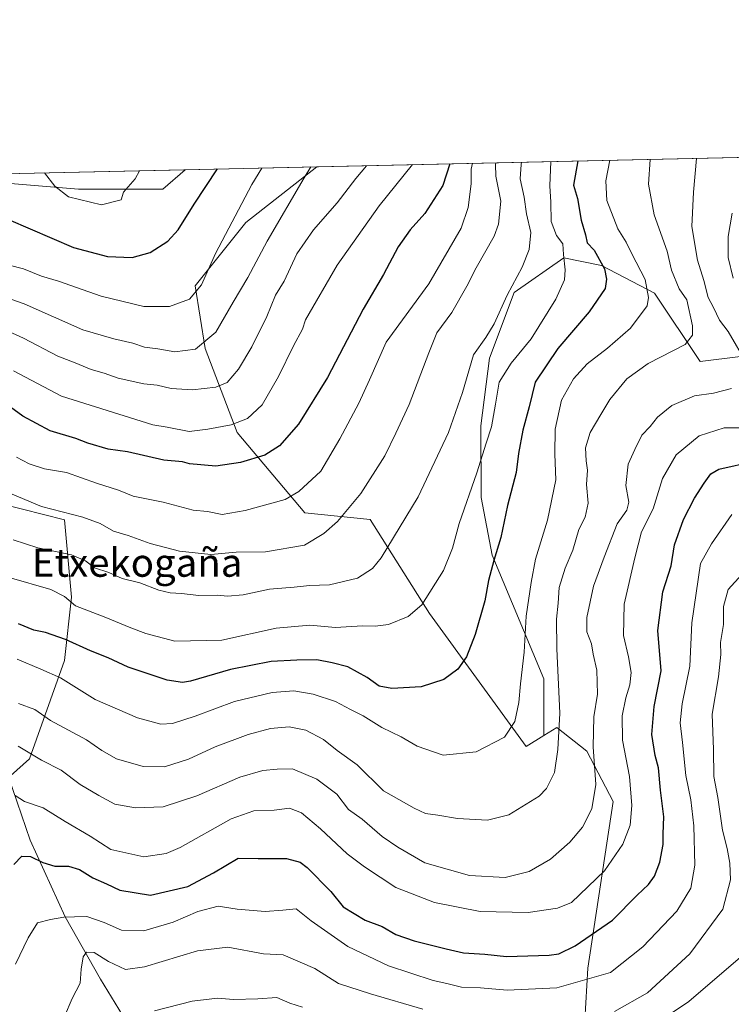
# Model space of a CAD drawing. Units: metres. Extents: x 651591 to 655049, y 4739353 to 4741742.
# Drawn here: x 653037 to 653239, y 4741463 to 4741742 of the extents above; entities that cross this region are included whole.
import ezdxf
from ezdxf.enums import TextEntityAlignment as Align

# ---------------------------------------------------------------- set-up
doc = ezdxf.new("R2010")
doc.units = ezdxf.units.M
doc.header["$MEASUREMENT"] = 0
for name, color, linetype, lineweight in [('Arbolado forestal CxS', 92, 'Continuous', 0), ('Comarca CxS', 21, 'Continuous', 0), ('Comunidad Autónoma CxS', 142, 'Continuous', 0), ('Corriente natural lineal', 142, 'Continuous', 13), ('Curva de nivel maestra', 30, 'Continuous', 30), ('Curva de nivel normal', 30, 'Continuous', 0), ('Entidad de ámbito territorial CxS', 92, 'Continuous', 0), ('Espacio natural protegido CxS', 121, 'Continuous', 0), ('Matorral CxS', 135, 'Continuous', 0), ('Municipio CxS', 4, 'Continuous', 0), ('Provincia CxS', 1, 'Continuous', 0), ('Texto cartográfico', 7, 'Continuous', 0)]:
    doc.layers.add(name, color=color, linetype=linetype, lineweight=lineweight)
doc.styles.add('Style-Arial', font='txt')

# ---------------------------------------------------------------- blocks, each defined once
blk = doc.blocks.new('*U7')
at = {"layer": 'Arbolado forestal CxS', "color": 92, "linetype": 'Continuous', "lineweight": 0}
blk.add_polyline3d([(653241.4369000001, 4741646.5397, 810.457899999994), (653229.9738999996, 4741645.106699999, 813.8122000000003), (653217.0783000002, 4741664.4575, 819.8680000000023), (653202.0324999997, 4741672.340500001, 825.5706999999966), (653191.2856999999, 4741674.490499999, 831.0534000000043), (653177.1618999997, 4741664.696900001, 835.8252999999969), (653170.2197000004, 4741646.009299999, 834.235799999995), (653167.7424999997, 4741626.8497, 832.7918000000063), (653167.8479000004, 4741606.513300001, 829.9122000000062), (653170.9877000004, 4741590.101500001, 826.4710999999952), (653185.6058999998, 4741555.042099999, 818.2596999999951), (653185.6096999999, 4741538.907500001, 817.7149000000064), (653180.5897000004, 4741535.7885, 818.7599999999949), (653153.1675000006, 4741573.558900001, 829.6904999999971), (653136.3110999997, 4741600.273700001, 838.610799999995), (653117.8202999998, 4741602.139900001, 844.0920000000042), (653098.5658999998, 4741624.953500001, 855.030899999998), (653089.4385000002, 4741648.7731, 865.5720000000002), (653086.6848999998, 4741666.608700001, 871.1296000000002), (653101.0138999998, 4741684.5253, 869.5209000000032), (653121.1586999996, 4741700.377699999, 865.3800000000047), (653274.5256000003, 4741703.7917, 797.1756000000024)], dxfattribs=at)
blk.add_polyline3d([(653083.8235999999, 4741699.546599999, 877.9532000000036), (653077.5065000001, 4741694.0163, 878.753800000006), (653053.5576999999, 4741694.0165, 880.0823999999993), (653029.6079000002, 4741696.013499999, 876.8228999999993), (652981.7094999999, 4741692.021299999, 858.9489999999934), (652957.7605, 4741680.0397, 851.4979000000021), (652968.1327000001, 4741696.9713, 854.4245999999986)], close=True, dxfattribs=at)
blk = doc.blocks.new('*U10')
at = {"layer": 'Arbolado forestal CxS', "color": 92, "linetype": 'Continuous', "lineweight": 0}
blk.add_polyline3d([(653195.0217000004, 4741418.7249, 772.2994999999937), (653198.1305000001, 4741472.867699999, 797.9449000000022), (653205.2993000001, 4741520.1667, 808.8620999999986), (653197.7895000001, 4741534.511299999, 812.7210000000051), (653189.2877000002, 4741541.192500001, 816.5746999999974), (653185.6096999999, 4741538.907500001, 817.7149000000064), (653185.6058999998, 4741555.042099999, 818.2596999999951), (653170.9877000004, 4741590.101500001, 826.4710999999952), (653167.8479000004, 4741606.513300001, 829.9122000000062), (653167.7424999997, 4741626.8497, 832.7918000000063), (653170.2197000004, 4741646.009299999, 834.235799999995), (653177.1618999997, 4741664.696900001, 835.8252999999969), (653191.2856999999, 4741674.490499999, 831.0534000000043), (653202.0324999997, 4741672.340500001, 825.5706999999966), (653217.0783000002, 4741664.4575, 819.8680000000023), (653229.9738999996, 4741645.106699999, 813.8122000000003), (653241.4369000001, 4741646.5397, 810.457899999994)], dxfattribs=at)
blk = doc.blocks.new('*U17')
at = {"layer": 'Matorral CxS', "color": 135, "linetype": 'Continuous', "lineweight": 0}
blk.add_polyline3d([(653025.6145000001, 4741606.1577, 837.9306999999973), (653049.5641000001, 4741600.1665, 839.827099999995), (653051.5597000001, 4741578.201900001, 830.4882999999973), (653049.5635000002, 4741560.2305, 822.590400000001), (653039.5840999996, 4741532.2751, 809.4858999999997), (653021.6221000003, 4741516.3007, 808.5277999999962)], dxfattribs=at)

msp = doc.modelspace()

# ---------------------------------------------------------------- linework, layer by layer
at = {"layer": 'Arbolado forestal CxS', "color": 92, "linetype": 'Continuous', "lineweight": 0, "extrusion": (0.4061592237600772, 0.009041238273041822, 0.9137575942037919), "elevation": 308932.7732792884, "flags": 128}
msp.add_lwpolyline([(4725990.913423614, -692719.9263809778), (4725990.913423614, -692887.8100676915)], dxfattribs=at)
at = {"layer": 'Arbolado forestal CxS', "color": 92, "linetype": 'Continuous', "lineweight": 0, "extrusion": (-0.1981879621769183, -0.004411615203535795, 0.980154104873033), "elevation": -149491.3765075069, "flags": 128}
msp.add_lwpolyline([(-4725991.350218796, 743453.191768703), (-4725991.350218796, 743567.0297178782)], dxfattribs=at)
at = {"layer": 'Arbolado forestal CxS', "color": 92, "linetype": 'Continuous', "lineweight": 0, "extrusion": (0.3190050096852162, 0.007101247182270265, 0.9477264247050367), "elevation": 242841.0514645358, "flags": 128}
msp.add_lwpolyline([(4725990.698451278, -718522.0828562364), (4725990.698451278, -718561.4868955018)], dxfattribs=at)
at = {"layer": 'Arbolado forestal CxS', "color": 92, "linetype": 'Continuous', "lineweight": 0}
for points in [[(653274.5256000003, 4741703.7918, 797.1757000000072), (653290.5406999999, 4741673.932499999, 793.8653000000049), (653310.1546999998, 4741623.799500001, 788.0301000000036), (653305.2877000002, 4741617.900699999, 785.888300000006), (653289.4036999998, 4741617.9549, 786.9756999999955), (653269.5970999999, 4741621.0429, 799.7255000000005), (653249.3174999999, 4741637.2227, 808.4755000000005), (653241.4369000001, 4741646.5397, 810.457899999994), (653229.9738999996, 4741645.106699999, 813.8122000000003), (653217.0783000002, 4741664.4575, 819.8680000000023), (653202.0324999997, 4741672.340500001, 825.5706999999966), (653191.2856999999, 4741674.490499999, 831.0534000000043), (653177.1618999997, 4741664.696900001, 835.8252999999969), (653170.2197000004, 4741646.009299999, 834.235799999995), (653167.7424999997, 4741626.8497, 832.7918000000063), (653167.8479000004, 4741606.513300001, 829.9122000000062), (653170.9877000004, 4741590.101500001, 826.4710999999952), (653185.6058999998, 4741555.042099999, 818.2596999999951), (653185.6096999999, 4741538.907500001, 817.7149000000064)], [(653274.5256000003, 4741703.7918, 797.1757000000072), (653290.5406999999, 4741673.932499999, 793.8653000000049), (653310.1546999998, 4741623.799500001, 788.0301000000036), (653305.2877000002, 4741617.900699999, 785.888300000006), (653289.4036999998, 4741617.9549, 786.9756999999955), (653269.5970999999, 4741621.0429, 799.7255000000005), (653249.3174999999, 4741637.2227, 808.4755000000005), (653241.4369000001, 4741646.5397, 810.457899999994), (653229.9738999996, 4741645.106699999, 813.8122000000003), (653217.0783000002, 4741664.4575, 819.8680000000023), (653202.0324999997, 4741672.340500001, 825.5706999999966), (653191.2856999999, 4741674.490499999, 831.0534000000043), (653177.1618999997, 4741664.696900001, 835.8252999999969), (653170.2197000004, 4741646.009299999, 834.235799999995), (653167.7424999997, 4741626.8497, 832.7918000000063), (653167.8479000004, 4741606.513300001, 829.9122000000062), (653170.9877000004, 4741590.101500001, 826.4710999999952), (653185.6058999998, 4741555.042099999, 818.2596999999951), (653185.6096999999, 4741538.907500001, 817.7149000000064)], [(653083.8238000004, 4741699.546700001, 877.9530999999989), (653077.5065000001, 4741694.0163, 878.753800000006), (653053.5576999999, 4741694.0165, 880.0823999999993), (653029.6079000002, 4741696.013499999, 876.8228999999993), (652981.7094999999, 4741692.021299999, 858.9489999999934), (652957.7605, 4741680.0397, 851.4979000000021)], [(653083.8238000004, 4741699.546700001, 877.9530999999989), (653077.5065000001, 4741694.0163, 878.753800000006), (653053.5576999999, 4741694.0165, 880.0823999999993), (653029.6079000002, 4741696.013499999, 876.8228999999993), (652981.7094999999, 4741692.021299999, 858.9489999999934), (652957.7605, 4741680.0397, 851.4979000000021)], [(653029.6079000002, 4741696.013499999, 876.8228999999993), (653053.5576999999, 4741694.0165, 880.0823999999993), (653077.5065000001, 4741694.0163, 878.753800000006), (653083.8235999999, 4741699.546599999, 877.9532000000036), (653121.1586999996, 4741700.377699999, 865.3800000000047), (653101.0138999998, 4741684.5253, 869.5209000000032), (653086.6848999998, 4741666.608700001, 871.1296000000002), (653089.4385000002, 4741648.7731, 865.5720000000002), (653098.5658999998, 4741624.953500001, 855.030899999998), (653117.8202999998, 4741602.139900001, 844.0920000000042), (653136.3110999997, 4741600.273700001, 838.610799999995), (653153.1675000006, 4741573.558900001, 829.6904999999971), (653180.5897000004, 4741535.7885, 818.7599999999949), (653185.6096999999, 4741538.907500001, 817.7149000000064), (653189.2877000002, 4741541.192500001, 816.5746999999974), (653197.7895000001, 4741534.511299999, 812.7210000000051), (653205.2993000001, 4741520.1667, 808.8620999999986), (653198.1305000001, 4741472.867699999, 797.9449000000022), (653195.0217000004, 4741418.7249, 772.2994999999937)], [(653121.1588000003, 4741700.377800001, 865.3800000000047), (653101.0138999998, 4741684.5253, 869.5209000000032), (653086.6848999998, 4741666.608700001, 871.1296000000002), (653089.4385000002, 4741648.7731, 865.5720000000002), (653098.5658999998, 4741624.953500001, 855.030899999998), (653117.8202999998, 4741602.139900001, 844.0920000000042), (653136.3110999997, 4741600.273700001, 838.610799999995), (653153.1675000006, 4741573.558900001, 829.6904999999971), (653180.5897000004, 4741535.7885, 818.7599999999949), (653185.6096999999, 4741538.907500001, 817.7149000000064)], [(653121.1588000003, 4741700.377800001, 865.3800000000047), (653101.0138999998, 4741684.5253, 869.5209000000032), (653086.6848999998, 4741666.608700001, 871.1296000000002), (653089.4385000002, 4741648.7731, 865.5720000000002), (653098.5658999998, 4741624.953500001, 855.030899999998), (653117.8202999998, 4741602.139900001, 844.0920000000042), (653136.3110999997, 4741600.273700001, 838.610799999995), (653153.1675000006, 4741573.558900001, 829.6904999999971), (653180.5897000004, 4741535.7885, 818.7599999999949), (653185.6096999999, 4741538.907500001, 817.7149000000064)], [(653021.6221000003, 4741516.3007, 808.5277999999962), (653039.5840999996, 4741532.2751, 809.4858999999997), (653049.5635000002, 4741560.2305, 822.590400000001), (653051.5597000001, 4741578.201900001, 830.4882999999973), (653049.5641000001, 4741600.1665, 839.827099999995), (653025.6145000001, 4741606.1577, 837.9306999999973)], [(653025.6145000001, 4741606.1577, 837.9306999999973), (653049.5641000001, 4741600.1665, 839.827099999995), (653051.5597000001, 4741578.201900001, 830.4882999999973), (653049.5635000002, 4741560.2305, 822.590400000001), (653039.5840999996, 4741532.2751, 809.4858999999997), (653021.6221000003, 4741516.3007, 808.5277999999962)], [(653209.7090999996, 4741400.9901, 762.2397999999957), (653206.8223000001, 4741399.835300001, 762.4235999999946), (653204.0943, 4741399.001300001, 762.8052000000025), (653202.1063000001, 4741398.644300001, 763.186400000006), (653195.6464999998, 4741401.5865, 766.241399999999), (653195.0217000004, 4741418.7249, 772.2994999999937), (653198.1305000001, 4741472.867699999, 797.9449000000022), (653205.2993000001, 4741520.1667, 808.8620999999986), (653197.7895000001, 4741534.511299999, 812.7210000000051), (653189.2877000002, 4741541.192500001, 816.5746999999974), (653185.6096999999, 4741538.907500001, 817.7149000000064)]]:
    msp.add_polyline3d(points, dxfattribs=at)
at = {"layer": 'Comarca CxS', "color": 21, "linetype": 'Continuous', "lineweight": 0, "flags": 128}
msp.add_lwpolyline([(653488.0347388067, 4739394.066845309), (651641.6400011494, 4739352.97998259), (651640.2853317214, 4739414.535618571), (651642.649000001, 4739419.397), (651645.7000000007, 4739426.695), (651649.1510000007, 4739440.228), (651652.9569999997, 4739455.165999998), (651657.838999999, 4739474.316000001), (651657.5750000001, 4739482.319), (651657.9939999992, 4739487.538000001), (651657.7529999992, 4739489.388000002), (651657.3630000001, 4739492.389000001), (651657.1950000002, 4739492.607000001), (651655.5760000006, 4739494.701999999), (651647.447, 4739505.230000001), (651638.0691769547, 4739515.236803142), (651590.730001151, 4741666.309982565), (653861.6337215931, 4741716.860875889)], dxfattribs=at)
at = {"layer": 'Comunidad Autónoma CxS', "color": 142, "linetype": 'Continuous', "lineweight": 0, "flags": 128}
msp.add_lwpolyline([(653488.0347388067, 4739394.066845309), (651641.6400011494, 4739352.97998259), (651640.2853317214, 4739414.535618571), (651638.0691769547, 4739515.236803142), (651590.730001151, 4741666.309982565), (653861.6337215931, 4741716.860875889), (654997.2500011763, 4741742.139982566), (655010.9511097935, 4741133.787092006), (655030.1901405825, 4740279.540890558), (655038.5837045279, 4739906.852151993), (655049.350001176, 4739428.809982589), (654802.1261999997, 4739423.3087), (653947.443757181, 4739404.289859327)], close=True, dxfattribs=at)
at = {"layer": 'Corriente natural lineal', "color": 142, "linetype": 'Continuous', "lineweight": 13}
msp.add_polyline3d([(653021.2901, 4741565.090100001, 822.1964000000008), (653033.6801000005, 4741527.190099999, 807.1251000000047), (653039.7701000003, 4741509.1501, 801.8331000000035), (653049.7600999996, 4741487.460100001, 796.0304999999935), (653059.7301000003, 4741469.710100001, 789.0890000000073), (653066.0601000005, 4741459.4801, 785.4311000000016), (653079.7001, 4741447.780099999, 782.3413), (653095.5401, 4741437.300100001, 777.7011000000057), (653115.7600999996, 4741425.360099999, 772.6374999999972), (653128.1901000004, 4741417.3201, 769.8306000000011), (653142.0800999999, 4741407.3201, 768.6129999999977), (653154.6601, 4741397.170100001, 764.1358000000037), (653184.6201, 4741374.9901, 756.8356000000058), (653198.5100999996, 4741362.0701, 754.5773000000045), (653209.2301000003, 4741351.110099999, 752.2887000000047), (653218.0000999998, 4741339.6501, 749.5380000000005), (653227.2600999996, 4741329.170100001, 747.619000000006), (653235.5301000001, 4741325.620100001, 744.8821000000025)], dxfattribs=at)
at = {"layer": 'Curva de nivel maestra', "color": 30, "linetype": 'Continuous', "lineweight": 30, "flags": 128}
for points, elevation in [([(653195.2377000004, 4741702.026699999), (653194.0899999999, 4741695.200099999), (653195.1399999997, 4741691.420100001), (653196.2599999999, 4741685.2401), (653197.4299999997, 4741681.050100001), (653197.8799999999, 4741678.790100001), (653199.8700000001, 4741676.6801), (653202.8899999997, 4741671.4001), (653203.4600000001, 4741668.440099999), (653203.04, 4741665.780099999), (653198.4900000002, 4741659.210100001), (653189.6200000001, 4741648.8201), (653183.2100000001, 4741639.2501), (653181.4699999997, 4741632.2501), (653179.6399999997, 4741625.590100001), (653178.4000000004, 4741619.020099999), (653177.7699999996, 4741613.600099999), (653175.2699999996, 4741604.1801), (653173.4199999999, 4741595.1601), (653171.4100000003, 4741588.590100001), (653169.8899999997, 4741582.890100001), (653168.8399999999, 4741577.140100001), (653166.1399999997, 4741567.590100001), (653163.6799999997, 4741561.220100001), (653161.2199999997, 4741557.780099999), (653157.2000000002, 4741554.780099999), (653150.79, 4741552.7601), (653142.5099999999, 4741552.290100001), (653138.9199999999, 4741552.950099999), (653135.4800000006, 4741555.340100001), (653129.9600000001, 4741558.370100001), (653125.54, 4741559.520099999), (653121.2100000001, 4741560.420100001), (653115.5, 4741560.270099999), (653108.25, 4741559.9001), (653096.7199999997, 4741557.620100001), (653085.2999999998, 4741554.380100001), (653083.0499999998, 4741553.9301), (653078.6799999997, 4741554.5801), (653067.6100000005, 4741558.3201), (653061.9400000004, 4741560.9801), (653056.9500000002, 4741562.960100001), (653049.7999999998, 4741566.1601), (653044.1600000003, 4741568.190099999), (653040.7999999998, 4741568.840100001), (653036.4500000002, 4741570.640100001)], 825), ([(653019.1948999995, 4741698.107999999), (653019.3200000003, 4741696.9001), (653021.4199999999, 4741693.1601), (653024.1699999999, 4741691.1801), (653033.6900000004, 4741685.370100001), (653052.1200000001, 4741677.5001), (653061.7699999996, 4741674.890100001), (653068.7599999999, 4741674.640100001), (653073.8499999996, 4741676.020099999), (653078.8799999999, 4741679.2601), (653081.8499999996, 4741682.4901), (653086.3899999997, 4741689.7601), (653093.0151000004, 4741699.7512)], 875), ([(653158.9797999999, 4741701.219599999), (653156.9400000004, 4741695.100099999), (653151.8499999996, 4741687.1501), (653147.6600000003, 4741682.520099999), (653144.2999999998, 4741677.690099999), (653140.1500000004, 4741669.7601), (653134.3099999997, 4741659.970100001), (653124.1699999999, 4741640.5801), (653115.9800000006, 4741627.290100001), (653110.6299999999, 4741621.1801), (653106.4299999997, 4741618.530099999), (653099.5599999997, 4741616.420100001), (653092.5099999999, 4741615.390100001), (653085.0499999998, 4741616.030099999), (653083.0700000003, 4741616.630100001), (653077.79, 4741617.120100001), (653067.3899999997, 4741619.420100001), (653061.9299999997, 4741620.220100001), (653056.2100000001, 4741621.920100001), (653052.79, 4741623.210100001), (653045.5, 4741625.4001), (653037.7000000002, 4741629.530099999), (653033.2000000002, 4741632.890100001)], 850), ([(653035.1299999999, 4741502.290100001), (653037.4400000004, 4741504.690099999), (653039.8799999999, 4741504.530099999), (653043.3799999999, 4741502.8101), (653046.7999999998, 4741501.860099999), (653050.6699999999, 4741501.840100001), (653053.79, 4741500.890100001), (653057.5800000001, 4741498.5001), (653061.4299999997, 4741496.7601), (653065.2800000003, 4741494.9901), (653073.9699999997, 4741493.540100001), (653084.54, 4741496.0701), (653091.8700000001, 4741499.9301), (653098.8700000001, 4741504.0701), (653104.54, 4741503.9801), (653112.5599999997, 4741504.0101), (653116.4800000006, 4741502.920100001), (653118.4400000004, 4741501.4801), (653125.1900000004, 4741494.600099999), (653128.6799999997, 4741490.300100001), (653134.9199999999, 4741486.530099999), (653139.7400000002, 4741484.640100001), (653143.5800000001, 4741482.440099999), (653148.8600000005, 4741480.5801), (653157.9400000004, 4741478.390100001), (653162.8300000001, 4741477.220100001), (653168.8399999999, 4741476.790100001), (653175.0599999997, 4741476.190099999), (653187.1100000005, 4741476.520099999), (653189.8799999999, 4741476.970100001), (653194.5199999996, 4741479.1601), (653205.0899999999, 4741486.5101), (653212.1500000004, 4741493.620100001), (653215.3099999997, 4741496.640100001), (653217, 4741498.950099999), (653218.5099999999, 4741502.940099999), (653219.5, 4741507.940099999), (653219.54, 4741511.030099999), (653219.6699999999, 4741515.790100001), (653218.7800000003, 4741523.4001), (653218.1900000004, 4741529.7501), (653217.2699999996, 4741533.220100001), (653216.2699999996, 4741539.200099999), (653216.9299999997, 4741547.100099999), (653218.9600000001, 4741557.280099999), (653218.0300000003, 4741568.6801), (653219.4100000003, 4741579.720100001), (653221.7699999996, 4741587.110099999), (653222.7100000001, 4741593.050100001), (653225.2800000003, 4741600.2601), (653228.3799999999, 4741606.2601), (653231.1100000005, 4741610.590100001), (653233, 4741613.2301), (653235.2599999999, 4741614.5101), (653245.4699999997, 4741616.790100001)], 800)]:
    msp.add_lwpolyline(points, dxfattribs=dict(at, elevation=elevation))
at = {"layer": 'Curva de nivel normal', "color": 30, "linetype": 'Continuous', "lineweight": 0, "flags": 128}
for points, elevation in [([(653033.8799999999, 4741583.8101), (653045.6299999999, 4741580.350099999), (653049.5499999998, 4741578.360099999), (653052.6600000003, 4741575.7501), (653061.3300000001, 4741572.380100001), (653068.3600000005, 4741569.5001), (653072.6299999999, 4741567.9001), (653080.8899999997, 4741565.6801), (653094.2300000006, 4741566.0101), (653109.6100000005, 4741569.4301), (653119.2100000001, 4741570.270099999), (653126.4900000002, 4741569.550100001), (653134.1200000001, 4741570.050100001), (653137.7400000002, 4741569.960100001), (653141.5199999996, 4741570.4301), (653147.1100000005, 4741572.6601), (653151.0300000003, 4741575.9901), (653157.1200000001, 4741585.720100001), (653159.7000000002, 4741592.120100001), (653161.5999999996, 4741599.0601), (653166.6399999997, 4741613.450099999), (653169.2100000001, 4741621.9301), (653170.7300000006, 4741626.5101), (653171.9199999999, 4741632.9801), (653172.9000000004, 4741639.190099999), (653176.3399999999, 4741644.600099999), (653182.0599999997, 4741651.4901), (653189, 4741662.8101), (653191.4500000002, 4741668.2501), (653191.6900000004, 4741671.140100001), (653191.1600000003, 4741675.4901), (653191.04, 4741678.5001), (653189.2300000006, 4741680.880100001), (653187.7000000002, 4741684.8101), (653187.5800000001, 4741690.370100001), (653187.3200000003, 4741695.0101), (653187.6304000001, 4741701.8573)], 830), ([(653036.0899999999, 4741560.600099999), (653042.8799999999, 4741557.7501), (653048.4000000004, 4741555.2401), (653058.2800000003, 4741549.110099999), (653070.2400000002, 4741543.960100001), (653076.8799999999, 4741542.1601), (653080.2199999997, 4741542.290100001), (653086.6100000005, 4741544.4301), (653097.8200000003, 4741548.5701), (653108.4699999997, 4741551.0801), (653114.6900000004, 4741551.550100001), (653120.1600000003, 4741550.640100001), (653126.4699999997, 4741548.540100001), (653130.7800000003, 4741546.2601), (653134.3600000005, 4741544.4801), (653139.5899999999, 4741541.220100001), (653145.0800000001, 4741538.550100001), (653149.6900000004, 4741535.9001), (653157.0800000001, 4741533.340100001), (653166.4100000003, 4741534.2501), (653174.4500000002, 4741538.4301), (653177.3600000005, 4741542.9301), (653178.54, 4741548.270099999), (653179.04, 4741553.600099999), (653180.0599999997, 4741562.600099999), (653180.5700000003, 4741572.7501), (653182.0700000003, 4741582.360099999), (653183.2300000006, 4741588.960100001), (653186.7000000002, 4741600.0801), (653189, 4741611.5101), (653188.75, 4741618.7601), (653188.8300000001, 4741625.920100001), (653190.6500000004, 4741634.0801), (653194.0700000003, 4741640.200099999), (653197.9600000001, 4741644.4101), (653203.6699999999, 4741648.870100001), (653210.1900000004, 4741654.5801), (653214.9299999997, 4741660.860099999), (653215.3799999999, 4741663.220100001), (653214.4000000004, 4741668.380100001), (653210.5999999996, 4741675.6601), (653209.04, 4741678.950099999), (653206.6699999999, 4741682.800100001), (653203.5300000003, 4741690.790100001), (653203.25, 4741696.4001), (653204.3866999998, 4741702.2303)], 820), ([(653036.5300000003, 4741547.970100001), (653041.1399999997, 4741546.2601), (653045.5800000001, 4741543.190099999), (653055.7999999998, 4741537.6801), (653060.1100000005, 4741534.610099999), (653064.29, 4741532.290100001), (653071.8700000001, 4741530.090100001), (653077.9500000002, 4741530.0001), (653084.7999999998, 4741532.1801), (653092.2800000003, 4741535.670100001), (653101.6600000003, 4741539.220100001), (653108.0300000003, 4741540.920100001), (653113.3300000001, 4741541.350099999), (653118.0499999998, 4741540.460100001), (653123.0700000003, 4741537.7501), (653126.9600000001, 4741534.610099999), (653132.6100000005, 4741530.540100001), (653140.1200000001, 4741523.2501), (653148.8300000001, 4741518.2601), (653152, 4741516.7401), (653155.5099999999, 4741516.2601), (653161.1200000001, 4741515.3201), (653169.6399999997, 4741514.860099999), (653175.6799999997, 4741516.360099999), (653184.3099999997, 4741521.6501), (653186.4000000004, 4741523.880100001), (653188.6799999997, 4741528.4101), (653189.6299999999, 4741534.9301), (653190.1799999997, 4741545.270099999), (653189.3200000003, 4741563.520099999), (653189.1900000004, 4741571.950099999), (653189.6900000004, 4741576.520099999), (653189.9299999997, 4741580.9301), (653191.6799999997, 4741586.420100001), (653193.8600000005, 4741591.520099999), (653195.5999999996, 4741597.380100001), (653197.3700000001, 4741600.890100001), (653198.2199999997, 4741604.9101), (653197.7400000002, 4741610.1601), (653198.0199999996, 4741614.2301), (653197.5999999996, 4741616.920100001), (653197.4800000006, 4741620.590100001), (653198.75, 4741624.920100001), (653201.8300000001, 4741630.090100001), (653204.3200000003, 4741634.300100001), (653209.1900000004, 4741640.1801), (653215.25, 4741644.4901), (653225.7199999997, 4741649.960100001), (653227.8300000001, 4741652.600099999), (653227.79, 4741655.220100001), (653226.2300000006, 4741662.5801), (653224.0199999996, 4741665.710100001), (653221.9000000004, 4741671.0701), (653220.6500000004, 4741676.380100001), (653216.9800000006, 4741686.700099999), (653215.3499999996, 4741695.4001), (653215.8315000003, 4741702.485099999)], 815), ([(653228.9885999998, 4741702.778000001), (653228.1500000004, 4741693.200099999), (653227.6200000001, 4741683.450099999), (653229.2699999996, 4741673.8301), (653231.0800000001, 4741668.0701), (653232.2800000003, 4741663.2501), (653233.79, 4741660.4101), (653235.4699999997, 4741656.840100001), (653237.9400000004, 4741653.5701), (653243.3300000001, 4741644.3201)], 810), ([(653006.4725000003, 4741697.8248), (653006.7199999997, 4741695.2401), (653008.2000000002, 4741690.210100001), (653009.5800000001, 4741684.8101), (653011.75, 4741680.770099999), (653015.2300000006, 4741677.5801), (653021.8200000003, 4741675.0001), (653028.5499999998, 4741673.5601), (653031.4199999999, 4741672.620100001), (653033.8499999996, 4741672.460100001), (653037.9199999999, 4741671.4001), (653043.0499999998, 4741669.280099999), (653047.8399999999, 4741667.870100001), (653059.9600000001, 4741663.6601), (653072.04, 4741660.7401), (653079.3200000003, 4741660.670100001), (653085.0099999999, 4741662.8201), (653088.4199999999, 4741666.9001), (653092.3799999999, 4741675.7501), (653102.7000000002, 4741695.360099999), (653105.6063000001, 4741700.031500001)], 870), ([(653029.4100000003, 4741664.5001), (653038.1500000004, 4741661.440099999), (653054.79, 4741654.0701), (653063.5300000003, 4741651.5701), (653068.9600000001, 4741650.2601), (653072.2199999997, 4741649.190099999), (653076.0099999999, 4741648.710100001), (653080.8399999999, 4741647.880100001), (653086.7300000006, 4741648.5701), (653092.5099999999, 4741653.450099999), (653097.3899999997, 4741661.9101), (653101.6399999997, 4741668.9101), (653107.0899999999, 4741679.2401), (653117.5999999996, 4741697.2401), (653119.4505000003, 4741700.3397)], 865), ([(653032.75, 4741654.120100001), (653037.9199999999, 4741651.7501), (653047.7000000002, 4741646.610099999), (653052.5499999998, 4741644.720100001), (653057.0800000001, 4741642.780099999), (653060.7999999998, 4741641.800100001), (653064.75, 4741640.3201), (653072.0599999997, 4741638.7301), (653075.8600000005, 4741638.3301), (653079.8799999999, 4741637.4101), (653085.8799999999, 4741637.0801), (653092.5300000003, 4741637.790100001), (653095.7300000006, 4741639.120100001), (653098.9600000001, 4741642.9101), (653102.75, 4741649.2501), (653106.9699999997, 4741657.9101), (653109.4600000001, 4741663.9101), (653111.8700000001, 4741667.880100001), (653115.54, 4741675.670100001), (653120.2100000001, 4741682.4801), (653126.9199999999, 4741690.140100001), (653132.2800000003, 4741697.090100001), (653135.2553000003, 4741700.691500001)], 860), ([(653032.8600000005, 4741608.1601), (653043.0499999998, 4741603.9101), (653054.7400000002, 4741600.880100001), (653059.7199999997, 4741599.100099999), (653063.4299999997, 4741596.940099999), (653067.5800000001, 4741595.7401), (653073.8899999997, 4741593.390100001), (653082.2000000002, 4741591.2401), (653091.0599999997, 4741590.300100001), (653098.2999999998, 4741590.920100001), (653106.6200000001, 4741591.100099999), (653117.7199999997, 4741592.940099999), (653123.2000000002, 4741596.2601), (653127.0800000001, 4741599.630100001), (653133.6799999997, 4741607.600099999), (653140.5, 4741618.3201), (653143.5800000001, 4741624.7601), (653147.3600000005, 4741632.920100001), (653152.9600000001, 4741647.5801), (653155.2400000002, 4741653.2401), (653159.4900000002, 4741659.030099999), (653163.7300000006, 4741666.470100001), (653166.4000000004, 4741671.720100001), (653171.5700000003, 4741680.6801), (653172.7400000002, 4741684.130100001), (653173.4400000004, 4741690.6501), (653171.9699999997, 4741697.6801), (653171.8600000005, 4741701.0101), (653172.0367999999, 4741701.510199999)], 840), ([(653034.9500000002, 4741594.460100001), (653041.9800000006, 4741592.2401), (653051.5300000003, 4741590.2401), (653055.54, 4741588.520099999), (653058.0499999998, 4741586.5101), (653062.1399999997, 4741585.2301), (653065.9199999999, 4741583.5101), (653070.9800000006, 4741582.2501), (653076.29, 4741580.220100001), (653079.5599999997, 4741579.380100001), (653082.7599999999, 4741579.220100001), (653087.6799999997, 4741578.690099999), (653092.8700000001, 4741578.7601), (653095.8700000001, 4741578.460100001), (653100.25, 4741578.860099999), (653107.7300000006, 4741580.470100001), (653114.7800000003, 4741581.020099999), (653119.0999999996, 4741581.520099999), (653124.8099999997, 4741581.6601), (653132.75, 4741583.5601), (653136.9800000006, 4741586.360099999), (653139.4600000001, 4741589.390100001), (653149.9600000001, 4741606.630100001), (653158.5199999996, 4741624.9101), (653162.5099999999, 4741636.270099999), (653165.6900000004, 4741646.9901), (653169.1299999999, 4741651.920100001), (653171.5300000003, 4741655.7601), (653175.2599999999, 4741663.970100001), (653179.4400000004, 4741671.880100001), (653181.4299999997, 4741676.870100001), (653181.9400000004, 4741681.690099999), (653180.6900000004, 4741687.0601), (653180.0199999996, 4741691.7301), (653178.9199999999, 4741697.0001), (653179.1900000004, 4741701.0601), (653179.3198999995, 4741701.672300001)], 835), ([(653148.3474000003, 4741700.982899999), (653138.8899999997, 4741689.2601), (653126.9900000002, 4741672.420100001), (653117.9600000001, 4741656.9101), (653117.1399999997, 4741654.2501), (653114.54, 4741649.5801), (653110.29, 4741640.800100001), (653105.6799999997, 4741632.800100001), (653101.54, 4741628.880100001), (653096.8700000001, 4741627.130100001), (653090.2000000002, 4741625.9301), (653084.9000000004, 4741625.1801), (653078.7400000002, 4741626.440099999), (653074.5999999996, 4741627.130100001), (653048.6900000004, 4741635.220100001), (653035.0999999996, 4741642.470100001)], 855), ([(653035.8799999999, 4741617.940099999), (653039.5499999998, 4741616.020099999), (653043.8799999999, 4741614.6501), (653050.1500000004, 4741613.590100001), (653058.6200000001, 4741610.600099999), (653064.8499999996, 4741608.550100001), (653069, 4741606.860099999), (653077.5300000003, 4741605.1501), (653086.0599999997, 4741602.920100001), (653090.1200000001, 4741602.5001), (653094.2699999996, 4741601.690099999), (653100.7999999998, 4741602.800100001), (653112.2199999997, 4741605.880100001), (653116.0700000003, 4741608.1601), (653122.3300000001, 4741613.9801), (653127.7599999999, 4741623.1801), (653133.0599999997, 4741633.2501), (653136.0999999996, 4741639.9101), (653140.8899999997, 4741650.5801), (653153.0199999996, 4741667.1601), (653162.1299999999, 4741682.9101), (653164.1799999997, 4741688.850099999), (653165.0099999999, 4741695.5701), (653165.0300000003, 4741699.6801), (653165.3779999996, 4741701.362000001)], 845), ([(653043.8860999999, 4741698.657600001), (653046.8099999997, 4741694.920100001), (653050.7000000002, 4741691.800100001), (653060.0199999996, 4741689.590100001), (653065.6100000005, 4741691.020099999), (653066.3099999997, 4741693.1801), (653069.5800000001, 4741696.960100001), (653070.8551000003, 4741699.257900001)], 880), ([(653239.0499999998, 4741687.2401), (653237.9800000006, 4741680.610099999), (653237.9900000002, 4741674.6601), (653239.3399999999, 4741668.7401)], 805), ([(653238.9100000003, 4741637.470100001), (653233.75, 4741636.130100001), (653228.4000000004, 4741635.360099999), (653221.9500000002, 4741632.5601), (653217.9100000003, 4741629.2601), (653215.8300000001, 4741626.670100001), (653213.4400000004, 4741624.140100001), (653211.4500000002, 4741620.140100001), (653209.5700000003, 4741615.9801), (653208.9199999999, 4741609.920100001), (653209.7400000002, 4741605.1601), (653209.1399999997, 4741602.890100001), (653206.4400000004, 4741599.0001), (653202.7599999999, 4741589.5001), (653199.7000000002, 4741581.300100001), (653197.8399999999, 4741572.440099999), (653197.8200000003, 4741568.300100001), (653199.2000000002, 4741564.950099999), (653199.6100000005, 4741562.030099999), (653200.7000000002, 4741557.450099999), (653200.8799999999, 4741550.620100001), (653199.8300000001, 4741544.200099999), (653199.6699999999, 4741535.7401), (653200.3399999999, 4741525.0001), (653199.2400000002, 4741518.100099999), (653196.5599999997, 4741512.9101), (653193.0300000003, 4741508.6501), (653187.5300000003, 4741503.780099999), (653181.4800000006, 4741500.3101), (653174.6399999997, 4741498.620100001), (653164.5599999997, 4741499.140100001), (653151.8300000001, 4741502.800100001), (653144.1500000004, 4741507.2401), (653139.6900000004, 4741510.2301), (653134.0800000001, 4741515.1601), (653130.2000000002, 4741517.860099999), (653126.8399999999, 4741522.2401), (653121.1799999997, 4741526.520099999), (653114.29, 4741529.460100001), (653109.9699999997, 4741529.3101), (653105.8899999997, 4741528.950099999), (653099.3200000003, 4741527.050100001), (653087.0999999996, 4741521.7601), (653077.5800000001, 4741518.690099999), (653069.7000000002, 4741518.420100001), (653063.8399999999, 4741519.390100001), (653059.29, 4741521.860099999), (653054, 4741524.9901), (653048.6500000004, 4741529.100099999), (653043.0599999997, 4741531.940099999), (653036.3799999999, 4741535.890100001)], 810), ([(653242.2599999999, 4741626.300100001), (653236.8499999996, 4741626.2601), (653229.7199999997, 4741623.970100001), (653223.2100000001, 4741618.600099999), (653219.2800000003, 4741611.920100001), (653216.6900000004, 4741603.2601), (653213.3799999999, 4741596.690099999), (653211.4800000006, 4741589.350099999), (653208.4500000002, 4741576.200099999), (653208.2000000002, 4741567.280099999), (653209.6600000003, 4741561.2301), (653210.4000000004, 4741556.780099999), (653210.0800000001, 4741553.3201), (653208.8799999999, 4741549.590100001), (653207.8600000005, 4741544.4801), (653208, 4741537.600099999), (653209.9000000004, 4741527.270099999), (653210.6299999999, 4741519.0701), (653210.0899999999, 4741513.460100001), (653208.0199999996, 4741508.020099999), (653202.8600000005, 4741500.520099999), (653193.5199999996, 4741491.5101), (653189.5099999999, 4741489.860099999), (653181.1799999997, 4741488.640100001), (653167.5499999998, 4741488.9301), (653154.6100000005, 4741491.460100001), (653143.6399999997, 4741495.780099999), (653134.7599999999, 4741501.600099999), (653129.7699999996, 4741505.280099999), (653122.2400000002, 4741512.4301), (653116.7999999998, 4741516.9801), (653113.3899999997, 4741518.280099999), (653109.0599999997, 4741517.7501), (653103.2699999996, 4741517.5701), (653096.8799999999, 4741515.270099999), (653082.3499999996, 4741507.1601), (653078.4000000004, 4741505.4301), (653072.0800000001, 4741504.420100001), (653062.7300000006, 4741506.540100001), (653056.8399999999, 4741510.360099999), (653049.7100000001, 4741514.460100001), (653043.5099999999, 4741518.380100001), (653038.2199999997, 4741520.1801), (653035.5499999998, 4741521.9001)], 805), ([(653035.5999999996, 4741474.020099999), (653039.2199999997, 4741481.450099999), (653041.8799999999, 4741485.7301), (653045.5499999998, 4741486.640100001), (653049.3399999999, 4741487.360099999), (653052.3600000005, 4741487.470100001), (653055.9000000004, 4741487.4901), (653060.7999999998, 4741485.850099999), (653065.7800000003, 4741483.670100001), (653072.0899999999, 4741483.440099999), (653080.3600000005, 4741485.9001), (653087.4100000003, 4741488.950099999), (653093.2100000001, 4741490.450099999), (653098.54, 4741489.620100001), (653106.54, 4741488.9801), (653111.54, 4741489.3201), (653115.3099999997, 4741489.670100001), (653119.6200000001, 4741486.3201), (653129.9699999997, 4741479.030099999), (653141.5099999999, 4741473.5601), (653154.2300000006, 4741469.350099999), (653158.0899999999, 4741468.530099999), (653162.2199999997, 4741467.460100001), (653167.6100000005, 4741467.270099999), (653175.2000000002, 4741466.600099999), (653189.3600000005, 4741467.2501), (653204.5700000003, 4741471.670100001), (653213.6799999997, 4741478.890100001), (653223.3499999996, 4741489.030099999), (653227.4000000004, 4741495.5801), (653228.4699999997, 4741502.0801), (653228.1799999997, 4741513.280099999), (653227.3399999999, 4741520.610099999), (653225.9699999997, 4741527.520099999), (653225.0199999996, 4741536.950099999), (653224.2999999998, 4741542.520099999), (653224.9199999999, 4741547.9301), (653227.0899999999, 4741558.600099999), (653227.6399999997, 4741570.9301), (653230.0599999997, 4741587.700099999), (653233.2000000002, 4741593.370100001), (653238.9500000002, 4741601.6501)], 795), ([(653205.6600000003, 4741460.5801), (653215.0700000003, 4741465.840100001), (653227.0700000003, 4741476.9101), (653236.3899999997, 4741489.600099999), (653238.6200000001, 4741497.940099999), (653238.4600000001, 4741502.670100001), (653237.7000000002, 4741506.840100001), (653236.2999999998, 4741512.0001), (653235.0099999999, 4741521.280099999), (653233.8899999997, 4741527.280099999), (653233.75, 4741534.940099999), (653233.3799999999, 4741544.9301), (653235.1699999999, 4741555.600099999), (653235.8499999996, 4741561.9301), (653235.7699999996, 4741565.270099999), (653236.6100000005, 4741570.420100001), (653236.6699999999, 4741575.540100001), (653237.9699999997, 4741580.4101), (653241.8200000003, 4741584.590100001)], 790), ([(653049.5999999996, 4741459.170100001), (653051.6900000004, 4741464.2301), (653054.04, 4741468.600099999), (653054.2699999996, 4741472.610099999), (653054.8499999996, 4741476.0801), (653055.7699999996, 4741477.360099999), (653057.9299999997, 4741477.300100001), (653062.0700000003, 4741474.7401), (653066.8399999999, 4741472.470100001), (653072.2300000006, 4741473.200099999), (653087.3399999999, 4741477.8201), (653095.9299999997, 4741478.8101), (653106.0700000003, 4741476.970100001), (653111.5899999999, 4741476.670100001), (653120.6500000004, 4741472.7401), (653127.3499999996, 4741468.5101), (653136.4600000001, 4741465.540100001), (653151.29, 4741461.1801)], 790), ([(653220.4900000002, 4741459.170100001), (653226.7599999999, 4741463.420100001), (653242.0899999999, 4741476.540100001)], 785), ([(653075.1399999997, 4741460.720100001), (653085.8399999999, 4741463.450099999), (653092.9699999997, 4741464.3301), (653097.5199999996, 4741463.920100001), (653104.4100000003, 4741464.1501), (653109.8200000003, 4741464.5701), (653113.5199999996, 4741462.9301), (653117.0899999999, 4741461.8301)], 785)]:
    msp.add_lwpolyline(points, dxfattribs=dict(at, elevation=elevation))
at = {"layer": 'Entidad de ámbito territorial CxS', "color": 92, "linetype": 'Continuous', "lineweight": 0, "flags": 128}
msp.add_lwpolyline([(653488.0347388067, 4739394.066845309), (651641.6400011494, 4739352.97998259), (651640.2853317214, 4739414.535618571), (651642.649000001, 4739419.397), (651645.7000000007, 4739426.695), (651649.1510000007, 4739440.228), (651652.9569999997, 4739455.165999998), (651657.838999999, 4739474.316000001), (651657.5750000001, 4739482.319), (651657.9939999992, 4739487.538000001), (651657.7529999992, 4739489.388000002), (651657.3630000001, 4739492.389000001), (651657.1950000002, 4739492.607000001), (651655.5760000006, 4739494.701999999), (651647.447, 4739505.230000001), (651638.0691769547, 4739515.236803142), (651590.730001151, 4741666.309982565), (653861.6337215931, 4741716.860875889)], dxfattribs=at)
at = {"layer": 'Espacio natural protegido CxS', "color": 121, "linetype": 'Continuous', "lineweight": 0, "flags": 128}
msp.add_lwpolyline([(653488.0347388067, 4739394.066845309), (651641.6400011494, 4739352.97998259), (651640.2853317214, 4739414.535618571), (651638.0691769547, 4739515.236803142), (651590.730001151, 4741666.309982565), (653861.6337215931, 4741716.860875889)], dxfattribs=at)
msp.add_lwpolyline([(653488.0347388067, 4739394.066845309), (651641.6400011494, 4739352.97998259), (651640.2853317214, 4739414.535618571), (651638.0691769547, 4739515.236803142), (651590.730001151, 4741666.309982565), (653861.6337215931, 4741716.860875889)], dxfattribs=at)
at = {"layer": 'Matorral CxS', "color": 135, "linetype": 'Continuous', "lineweight": 0}
msp.add_polyline3d([(653025.6145000001, 4741606.1577, 837.9306999999973), (653049.5641000001, 4741600.1665, 839.827099999995), (653051.5597000001, 4741578.201900001, 830.4882999999973), (653049.5635000002, 4741560.2305, 822.590400000001), (653039.5840999996, 4741532.2751, 809.4858999999997), (653021.6221000003, 4741516.3007, 808.5277999999962)], dxfattribs=at)
at = {"layer": 'Municipio CxS', "color": 4, "linetype": 'Continuous', "lineweight": 0, "flags": 128}
msp.add_lwpolyline([(653488.0347388067, 4739394.066845309), (651641.6400011494, 4739352.97998259), (651640.2853317214, 4739414.535618571), (651642.649000001, 4739419.397), (651645.7000000007, 4739426.695), (651649.1510000007, 4739440.228), (651652.9569999997, 4739455.165999998), (651657.838999999, 4739474.316000001), (651657.5750000001, 4739482.319), (651657.9939999992, 4739487.538000001), (651657.7529999992, 4739489.388000002), (651657.3630000001, 4739492.389000001), (651657.1950000002, 4739492.607000001), (651655.5760000006, 4739494.701999999), (651647.447, 4739505.230000001), (651638.0691769547, 4739515.236803142), (651590.730001151, 4741666.309982565), (653861.6337215931, 4741716.860875889)], dxfattribs=at)
at = {"layer": 'Provincia CxS', "color": 1, "linetype": 'Continuous', "lineweight": 0, "flags": 128}
msp.add_lwpolyline([(653488.0347388067, 4739394.066845309), (651641.6400011494, 4739352.97998259), (651640.2853317214, 4739414.535618571), (651638.0691769547, 4739515.236803142), (651590.730001151, 4741666.309982565), (653861.6337215931, 4741716.860875889), (654997.2500011763, 4741742.139982566), (655010.9511097935, 4741133.787092006), (655030.1901405825, 4740279.540890558), (655038.5837045279, 4739906.852151993), (655049.350001176, 4739428.809982589), (654802.1261999997, 4739423.3087), (653947.443757181, 4739404.289859327)], close=True, dxfattribs=at)

# ---------------------------------------------------------------- block references
at = {"layer": 'Arbolado forestal CxS', "color": 92, "linetype": 'Continuous', "lineweight": 0}
for name in ['*U7', '*U10']:
    msp.add_blockref(name, (0, 0), dxfattribs=at)
at = {"layer": 'Matorral CxS', "color": 135, "linetype": 'Continuous', "lineweight": 0}
msp.add_blockref('*U17', (0, 0), dxfattribs=at)

# ---------------------------------------------------------------- texts
at = {"layer": 'Texto cartográfico', "color": 7, "linetype": 'Continuous', "lineweight": 0, "style": 'Style-Arial'}
msp.add_text('Etxekogaña', height=8, dxfattribs=at).set_placement((653070.1846451224, 4741587.98015), align=Align.MIDDLE_CENTER)

doc.saveas('drawing.dxf')
